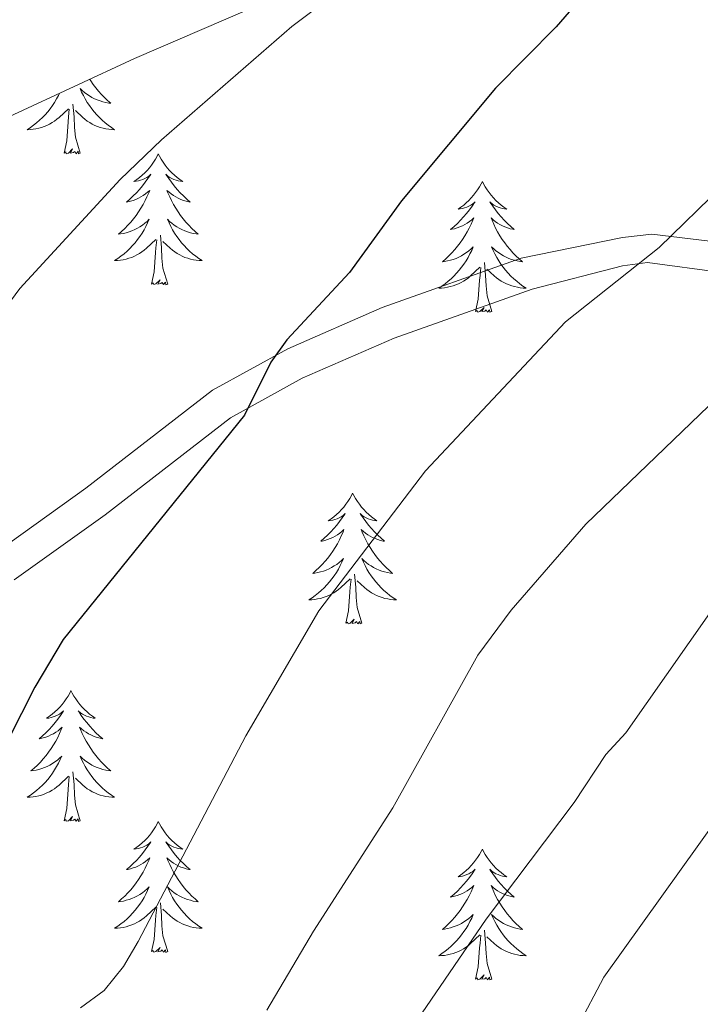
# Model space of a CAD drawing. Units: metres. Extents: x 634553 to 639066, y 699471 to 702528.
# Drawn here: x 637838 to 637900, y 702017 to 702107 of the extents above; entities that cross this region are included whole.
import ezdxf

# ---------------------------------------------------------------- set-up
doc = ezdxf.new("R2010")
doc.units = ezdxf.units.M
doc.header["$MEASUREMENT"] = 0
doc.linetypes.add('DGN Style 3', pattern=[81.328674, 58.09191, -23.236764])
for name, color, linetype, lineweight in [('Carátula', 7, 'Continuous', 0), ('Elementos auxiliares', 7, 'Continuous', 0), ('Entidades rústicas y varios', 7, 'Continuous', 0), ('Relieve y altimetría', 7, 'Continuous', 0), ('Viales y ferrocarril', 7, 'Continuous', 0)]:
    doc.layers.add(name, color=color, linetype=linetype, lineweight=lineweight)
doc.linetypes.add('5zonar', pattern='A,-5,[89,dgnlstyle-md2_10e.shx,S=0.08,R=0,X=0,Y=0],-5', length=10)

msp = doc.modelspace()

# ---------------------------------------------------------------- linework, layer by layer
at = {"layer": 'Carátula', "color": 7, "linetype": 'Continuous', "lineweight": 0}
msp.add_3dface([(634611.421, 699470.911), (639065.556, 699558.389), (639007.237, 702527.826), (634553.102, 702440.348)], dxfattribs=at)
at = {"layer": 'Elementos auxiliares', "color": 250, "linetype": 'Continuous', "lineweight": 0}
msp.add_3dface([(635474.66, 699881.82, 452.433), (635429.76, 702195.1, 489.54), (638855.87, 702262.42, 598.912), (638901.9, 699949.13, 512.856)], dxfattribs=at)
at = {"layer": 'Entidades rústicas y varios', "color": 92, "linetype": 'Continuous', "lineweight": 0, "flags": 128}
for points in [[(637844.396, 702101.406), (637844.485, 702101.267), (637844.712, 702100.945), (637844.951, 702100.633), (637845.202, 702100.33), (637845.466, 702100.038), (637845.741, 702099.757), (637846.028, 702099.487), (637846.325, 702099.229), (637846.129, 702099.254), (637845.862, 702099.301), (637845.599, 702099.364), (637845.34, 702099.443), (637845.085, 702099.537), (637844.837, 702099.645), (637844.596, 702099.768), (637844.362, 702099.906), (637844.137, 702100.056), (637843.921, 702100.22), (637843.715, 702100.396), (637843.52, 702100.584), (637843.661, 702100.257), (637843.816, 702099.936), (637843.985, 702099.622), (637844.168, 702099.317), (637844.365, 702099.02), (637844.575, 702098.732), (637844.798, 702098.454), (637845.033, 702098.186), (637845.279, 702097.928), (637845.537, 702097.683), (637845.806, 702097.449), (637846.085, 702097.227), (637846.374, 702097.018), (637846.664, 702096.827), (637846.399, 702096.836), (637846.136, 702096.861), (637845.874, 702096.902), (637845.615, 702096.959), (637845.36, 702097.031), (637845.11, 702097.118), (637844.866, 702097.221), (637844.628, 702097.337), (637844.398, 702097.468), (637844.176, 702097.613), (637843.963, 702097.771), (637843.76, 702097.941), (637843.102, 702098.561)], [(637841.648, 702100.135), (637841.552, 702099.936), (637841.383, 702099.622), (637841.2, 702099.317), (637841.003, 702099.02), (637840.793, 702098.732), (637840.57, 702098.454), (637840.335, 702098.186), (637840.089, 702097.928), (637839.831, 702097.683), (637839.562, 702097.449), (637839.283, 702097.227), (637838.994, 702097.018), (637838.704, 702096.827), (637838.969, 702096.836), (637839.232, 702096.861), (637839.494, 702096.902), (637839.753, 702096.959), (637840.008, 702097.031), (637840.258, 702097.118), (637840.502, 702097.221), (637840.74, 702097.337), (637840.97, 702097.468), (637841.192, 702097.613), (637841.405, 702097.771), (637841.608, 702097.941), (637842.456, 702098.74)], [(637843.535, 702094.691), (637843.106, 702096.131), (637843.015, 702097.035), (637842.969, 702097.984), (637842.867, 702099.148)], [(637842.065, 702094.691), (637842.31, 702095.809), (637842.423, 702097.551), (637842.471, 702097.984), (637842.534, 702098.707)], [(637843.535, 702094.691), (637843.361, 702094.623), (637843.342, 702094.862), (637843.152, 702094.64), (637843.031, 702094.843), (637842.91, 702094.735), (637842.64, 702094.681), (637842.836, 702095.074), (637842.451, 702094.694), (637842.263, 702094.64), (637842.222, 702094.802), (637842.065, 702094.691)], [(637850.644, 702094.623), (637850.533, 702094.404), (637850.378, 702094.129), (637850.21, 702093.863), (637850.028, 702093.606), (637849.834, 702093.358), (637849.627, 702093.12), (637849.408, 702092.894), (637849.178, 702092.678), (637848.938, 702092.475), (637848.687, 702092.284), (637848.427, 702092.106), (637848.626, 702092.129), (637848.829, 702092.167), (637849.028, 702092.222), (637849.223, 702092.291), (637849.412, 702092.376), (637849.593, 702092.475), (637849.767, 702092.587), (637849.972, 702092.778), (637849.931, 702092.713), (637849.701, 702092.368), (637849.458, 702092.032), (637849.202, 702091.706), (637848.934, 702091.39), (637848.654, 702091.085), (637848.362, 702090.791), (637848.059, 702090.508), (637847.746, 702090.237), (637847.87, 702090.26), (637848.116, 702090.318), (637848.358, 702090.391), (637848.594, 702090.479), (637848.825, 702090.582), (637849.048, 702090.7), (637849.264, 702090.831), (637849.471, 702090.976), (637849.668, 702091.133), (637849.855, 702091.303), (637849.767, 702091.081), (637849.611, 702090.72), (637849.44, 702090.366), (637849.255, 702090.019), (637849.055, 702089.679), (637848.843, 702089.348), (637848.616, 702089.026), (637848.377, 702088.714), (637848.126, 702088.411), (637847.862, 702088.119), (637847.587, 702087.838), (637847.3, 702087.568), (637847.003, 702087.31), (637847.199, 702087.335), (637847.466, 702087.382), (637847.729, 702087.445), (637847.988, 702087.524), (637848.243, 702087.618), (637848.491, 702087.726), (637848.732, 702087.849), (637848.966, 702087.987), (637849.191, 702088.137), (637849.407, 702088.301), (637849.613, 702088.477), (637849.808, 702088.665), (637849.667, 702088.338), (637849.512, 702088.017), (637849.343, 702087.703), (637849.16, 702087.398), (637848.963, 702087.101), (637848.753, 702086.813), (637848.53, 702086.535), (637848.295, 702086.267), (637848.049, 702086.009), (637847.791, 702085.764), (637847.522, 702085.53), (637847.243, 702085.308), (637846.954, 702085.099), (637846.664, 702084.908), (637846.929, 702084.917), (637847.192, 702084.942), (637847.454, 702084.983), (637847.713, 702085.04), (637847.968, 702085.112), (637848.218, 702085.199), (637848.462, 702085.302), (637848.7, 702085.418), (637848.93, 702085.549), (637849.152, 702085.694), (637849.365, 702085.852), (637849.568, 702086.022), (637850.416, 702086.821)], [(637850.644, 702094.623), (637850.755, 702094.404), (637850.91, 702094.129), (637851.078, 702093.863), (637851.26, 702093.606), (637851.454, 702093.358), (637851.661, 702093.12), (637851.88, 702092.894), (637852.11, 702092.678), (637852.35, 702092.475), (637852.601, 702092.284), (637852.861, 702092.106), (637852.662, 702092.129), (637852.459, 702092.167), (637852.26, 702092.222), (637852.065, 702092.291), (637851.876, 702092.376), (637851.695, 702092.475), (637851.521, 702092.587), (637851.316, 702092.778), (637851.357, 702092.713), (637851.587, 702092.368), (637851.83, 702092.032), (637852.086, 702091.706), (637852.354, 702091.39), (637852.634, 702091.085), (637852.926, 702090.791), (637853.229, 702090.508), (637853.542, 702090.237), (637853.418, 702090.26), (637853.172, 702090.318), (637852.93, 702090.391), (637852.694, 702090.479), (637852.463, 702090.582), (637852.24, 702090.7), (637852.024, 702090.831), (637851.817, 702090.976), (637851.62, 702091.133), (637851.433, 702091.303), (637851.521, 702091.081), (637851.677, 702090.72), (637851.848, 702090.366), (637852.033, 702090.019), (637852.233, 702089.679), (637852.445, 702089.348), (637852.672, 702089.026), (637852.911, 702088.714), (637853.162, 702088.411), (637853.426, 702088.119), (637853.701, 702087.838), (637853.988, 702087.568), (637854.285, 702087.31), (637854.089, 702087.335), (637853.822, 702087.382), (637853.559, 702087.445), (637853.3, 702087.524), (637853.045, 702087.618), (637852.797, 702087.726), (637852.556, 702087.849), (637852.322, 702087.987), (637852.097, 702088.137), (637851.881, 702088.301), (637851.675, 702088.477), (637851.48, 702088.665), (637851.621, 702088.338), (637851.776, 702088.017), (637851.945, 702087.703), (637852.128, 702087.398), (637852.325, 702087.101), (637852.535, 702086.813), (637852.758, 702086.535), (637852.993, 702086.267), (637853.239, 702086.009), (637853.497, 702085.764), (637853.766, 702085.53), (637854.045, 702085.308), (637854.334, 702085.099), (637854.624, 702084.908), (637854.359, 702084.917), (637854.096, 702084.942), (637853.834, 702084.983), (637853.575, 702085.04), (637853.32, 702085.112), (637853.07, 702085.199), (637852.826, 702085.302), (637852.588, 702085.418), (637852.358, 702085.549), (637852.136, 702085.694), (637851.923, 702085.852), (637851.72, 702086.022), (637851.062, 702086.642)], [(637880.159, 702092.115), (637880.048, 702091.896), (637879.893, 702091.621), (637879.725, 702091.355), (637879.543, 702091.098), (637879.349, 702090.85), (637879.142, 702090.612), (637878.923, 702090.386), (637878.693, 702090.17), (637878.453, 702089.967), (637878.202, 702089.776), (637877.942, 702089.598), (637878.141, 702089.621), (637878.344, 702089.659), (637878.543, 702089.714), (637878.738, 702089.783), (637878.927, 702089.868), (637879.108, 702089.967), (637879.282, 702090.079), (637879.487, 702090.27), (637879.446, 702090.205), (637879.216, 702089.86), (637878.973, 702089.524), (637878.717, 702089.198), (637878.449, 702088.882), (637878.169, 702088.577), (637877.877, 702088.283), (637877.574, 702088), (637877.261, 702087.729), (637877.385, 702087.752), (637877.631, 702087.81), (637877.873, 702087.883), (637878.109, 702087.971), (637878.34, 702088.074), (637878.563, 702088.192), (637878.779, 702088.323), (637878.986, 702088.468), (637879.183, 702088.625), (637879.37, 702088.795), (637879.282, 702088.573), (637879.126, 702088.212), (637878.955, 702087.858), (637878.77, 702087.511), (637878.57, 702087.171), (637878.358, 702086.84), (637878.131, 702086.518), (637877.892, 702086.206), (637877.641, 702085.903), (637877.377, 702085.611), (637877.102, 702085.33), (637876.815, 702085.06), (637876.518, 702084.802), (637876.714, 702084.827), (637876.981, 702084.874), (637877.244, 702084.937), (637877.503, 702085.016), (637877.758, 702085.11), (637878.006, 702085.218), (637878.247, 702085.341), (637878.481, 702085.479), (637878.706, 702085.629), (637878.922, 702085.793), (637879.128, 702085.969), (637879.323, 702086.157), (637879.182, 702085.83), (637879.027, 702085.509), (637878.858, 702085.195), (637878.675, 702084.89), (637878.478, 702084.593), (637878.268, 702084.305), (637878.045, 702084.027), (637877.81, 702083.759), (637877.564, 702083.501), (637877.306, 702083.256), (637877.037, 702083.022), (637876.758, 702082.8), (637876.469, 702082.591), (637876.179, 702082.4), (637876.444, 702082.409), (637876.707, 702082.434), (637876.969, 702082.475), (637877.228, 702082.532), (637877.483, 702082.604), (637877.733, 702082.691), (637877.977, 702082.794), (637878.215, 702082.91), (637878.445, 702083.041), (637878.667, 702083.186), (637878.88, 702083.344), (637879.083, 702083.514), (637879.931, 702084.313)], [(637880.159, 702092.115), (637880.27, 702091.896), (637880.425, 702091.621), (637880.593, 702091.355), (637880.775, 702091.098), (637880.969, 702090.85), (637881.176, 702090.612), (637881.395, 702090.386), (637881.625, 702090.17), (637881.865, 702089.967), (637882.116, 702089.776), (637882.376, 702089.598), (637882.177, 702089.621), (637881.974, 702089.659), (637881.775, 702089.714), (637881.58, 702089.783), (637881.391, 702089.868), (637881.21, 702089.967), (637881.036, 702090.079), (637880.831, 702090.27), (637880.872, 702090.205), (637881.102, 702089.86), (637881.345, 702089.524), (637881.601, 702089.198), (637881.869, 702088.882), (637882.149, 702088.577), (637882.441, 702088.283), (637882.744, 702088), (637883.057, 702087.729), (637882.933, 702087.752), (637882.687, 702087.81), (637882.445, 702087.883), (637882.209, 702087.971), (637881.978, 702088.074), (637881.755, 702088.192), (637881.539, 702088.323), (637881.332, 702088.468), (637881.135, 702088.625), (637880.948, 702088.795), (637881.036, 702088.573), (637881.192, 702088.212), (637881.363, 702087.858), (637881.548, 702087.511), (637881.748, 702087.171), (637881.96, 702086.84), (637882.187, 702086.518), (637882.426, 702086.206), (637882.677, 702085.903), (637882.941, 702085.611), (637883.216, 702085.33), (637883.503, 702085.06), (637883.8, 702084.802), (637883.604, 702084.827), (637883.337, 702084.874), (637883.074, 702084.937), (637882.815, 702085.016), (637882.56, 702085.11), (637882.312, 702085.218), (637882.071, 702085.341), (637881.837, 702085.479), (637881.612, 702085.629), (637881.396, 702085.793), (637881.19, 702085.969), (637880.995, 702086.157), (637881.136, 702085.83), (637881.291, 702085.509), (637881.46, 702085.195), (637881.643, 702084.89), (637881.84, 702084.593), (637882.05, 702084.305), (637882.273, 702084.027), (637882.508, 702083.759), (637882.754, 702083.501), (637883.012, 702083.256), (637883.281, 702083.022), (637883.56, 702082.8), (637883.849, 702082.591), (637884.139, 702082.4), (637883.874, 702082.409), (637883.611, 702082.434), (637883.349, 702082.475), (637883.09, 702082.532), (637882.835, 702082.604), (637882.585, 702082.691), (637882.341, 702082.794), (637882.103, 702082.91), (637881.873, 702083.041), (637881.651, 702083.186), (637881.438, 702083.344), (637881.235, 702083.514), (637880.577, 702084.134)], [(637851.495, 702082.772), (637851.066, 702084.212), (637850.975, 702085.116), (637850.929, 702086.065), (637850.827, 702087.229)], [(637850.025, 702082.772), (637850.27, 702083.89), (637850.383, 702085.632), (637850.431, 702086.065), (637850.494, 702086.788)], [(637881.01, 702080.264), (637880.581, 702081.704), (637880.49, 702082.608), (637880.444, 702083.557), (637880.342, 702084.721)], [(637879.54, 702080.264), (637879.785, 702081.382), (637879.898, 702083.124), (637879.946, 702083.557), (637880.009, 702084.28)], [(637851.495, 702082.772), (637851.321, 702082.704), (637851.302, 702082.943), (637851.112, 702082.721), (637850.991, 702082.924), (637850.87, 702082.816), (637850.6, 702082.762), (637850.796, 702083.155), (637850.411, 702082.775), (637850.223, 702082.721), (637850.182, 702082.883), (637850.025, 702082.772)], [(637881.01, 702080.264), (637880.836, 702080.196), (637880.817, 702080.435), (637880.627, 702080.213), (637880.506, 702080.416), (637880.385, 702080.308), (637880.115, 702080.254), (637880.311, 702080.647), (637879.926, 702080.267), (637879.738, 702080.213), (637879.697, 702080.375), (637879.54, 702080.264)], [(637868.342, 702063.73), (637868.231, 702063.511), (637868.076, 702063.236), (637867.908, 702062.97), (637867.726, 702062.713), (637867.532, 702062.465), (637867.325, 702062.227), (637867.106, 702062.001), (637866.876, 702061.785), (637866.636, 702061.582), (637866.385, 702061.391), (637866.125, 702061.213), (637866.324, 702061.236), (637866.527, 702061.274), (637866.726, 702061.329), (637866.921, 702061.398), (637867.11, 702061.483), (637867.291, 702061.582), (637867.465, 702061.694), (637867.67, 702061.885), (637867.629, 702061.82), (637867.399, 702061.475), (637867.156, 702061.139), (637866.9, 702060.813), (637866.632, 702060.497), (637866.352, 702060.192), (637866.06, 702059.898), (637865.757, 702059.615), (637865.444, 702059.344), (637865.568, 702059.367), (637865.814, 702059.425), (637866.056, 702059.498), (637866.292, 702059.586), (637866.523, 702059.689), (637866.746, 702059.807), (637866.962, 702059.938), (637867.169, 702060.083), (637867.366, 702060.24), (637867.553, 702060.41), (637867.465, 702060.188), (637867.309, 702059.827), (637867.138, 702059.473), (637866.953, 702059.126), (637866.753, 702058.786), (637866.541, 702058.455), (637866.314, 702058.133), (637866.075, 702057.821), (637865.824, 702057.518), (637865.56, 702057.226), (637865.285, 702056.945), (637864.998, 702056.675), (637864.701, 702056.417), (637864.897, 702056.442), (637865.164, 702056.489), (637865.427, 702056.552), (637865.686, 702056.631), (637865.941, 702056.725), (637866.189, 702056.833), (637866.43, 702056.956), (637866.664, 702057.094), (637866.889, 702057.244), (637867.105, 702057.408), (637867.311, 702057.584), (637867.506, 702057.772), (637867.365, 702057.445), (637867.21, 702057.124), (637867.041, 702056.81), (637866.858, 702056.505), (637866.661, 702056.208), (637866.451, 702055.92), (637866.228, 702055.642), (637865.993, 702055.374), (637865.747, 702055.116), (637865.489, 702054.871), (637865.22, 702054.637), (637864.941, 702054.415), (637864.652, 702054.206), (637864.362, 702054.015), (637864.627, 702054.024), (637864.89, 702054.049), (637865.152, 702054.09), (637865.411, 702054.147), (637865.666, 702054.219), (637865.916, 702054.306), (637866.16, 702054.409), (637866.398, 702054.525), (637866.628, 702054.656), (637866.85, 702054.801), (637867.063, 702054.959), (637867.266, 702055.129), (637868.114, 702055.928)], [(637868.342, 702063.73), (637868.453, 702063.511), (637868.608, 702063.236), (637868.776, 702062.97), (637868.958, 702062.713), (637869.152, 702062.465), (637869.359, 702062.227), (637869.578, 702062.001), (637869.808, 702061.785), (637870.048, 702061.582), (637870.299, 702061.391), (637870.559, 702061.213), (637870.36, 702061.236), (637870.157, 702061.274), (637869.958, 702061.329), (637869.763, 702061.398), (637869.574, 702061.483), (637869.393, 702061.582), (637869.219, 702061.694), (637869.014, 702061.885), (637869.055, 702061.82), (637869.285, 702061.475), (637869.528, 702061.139), (637869.784, 702060.813), (637870.052, 702060.497), (637870.332, 702060.192), (637870.624, 702059.898), (637870.927, 702059.615), (637871.24, 702059.344), (637871.116, 702059.367), (637870.87, 702059.425), (637870.628, 702059.498), (637870.392, 702059.586), (637870.161, 702059.689), (637869.938, 702059.807), (637869.722, 702059.938), (637869.515, 702060.083), (637869.318, 702060.24), (637869.131, 702060.41), (637869.219, 702060.188), (637869.375, 702059.827), (637869.546, 702059.473), (637869.731, 702059.126), (637869.931, 702058.786), (637870.143, 702058.455), (637870.37, 702058.133), (637870.609, 702057.821), (637870.86, 702057.518), (637871.124, 702057.226), (637871.399, 702056.945), (637871.686, 702056.675), (637871.983, 702056.417), (637871.787, 702056.442), (637871.52, 702056.489), (637871.257, 702056.552), (637870.998, 702056.631), (637870.743, 702056.725), (637870.495, 702056.833), (637870.254, 702056.956), (637870.02, 702057.094), (637869.795, 702057.244), (637869.579, 702057.408), (637869.373, 702057.584), (637869.178, 702057.772), (637869.319, 702057.445), (637869.474, 702057.124), (637869.643, 702056.81), (637869.826, 702056.505), (637870.023, 702056.208), (637870.233, 702055.92), (637870.456, 702055.642), (637870.691, 702055.374), (637870.937, 702055.116), (637871.195, 702054.871), (637871.464, 702054.637), (637871.743, 702054.415), (637872.032, 702054.206), (637872.322, 702054.015), (637872.057, 702054.024), (637871.794, 702054.049), (637871.532, 702054.09), (637871.273, 702054.147), (637871.018, 702054.219), (637870.768, 702054.306), (637870.524, 702054.409), (637870.286, 702054.525), (637870.056, 702054.656), (637869.834, 702054.801), (637869.621, 702054.959), (637869.418, 702055.129), (637868.76, 702055.749)], [(637867.723, 702051.879), (637867.968, 702052.997), (637868.081, 702054.739), (637868.129, 702055.172), (637868.192, 702055.895)], [(637869.193, 702051.879), (637868.764, 702053.319), (637868.673, 702054.223), (637868.627, 702055.172), (637868.525, 702056.336)], [(637869.193, 702051.879), (637869.019, 702051.811), (637869, 702052.05), (637868.81, 702051.828), (637868.689, 702052.031), (637868.568, 702051.923), (637868.298, 702051.869), (637868.494, 702052.262), (637868.109, 702051.882), (637867.921, 702051.828), (637867.88, 702051.99), (637867.723, 702051.879)], [(637842.684, 702045.744), (637842.573, 702045.525), (637842.418, 702045.25), (637842.25, 702044.984), (637842.068, 702044.727), (637841.874, 702044.479), (637841.667, 702044.241), (637841.448, 702044.015), (637841.218, 702043.799), (637840.978, 702043.596), (637840.727, 702043.405), (637840.467, 702043.227), (637840.666, 702043.25), (637840.869, 702043.288), (637841.068, 702043.343), (637841.263, 702043.412), (637841.452, 702043.497), (637841.633, 702043.596), (637841.807, 702043.708), (637842.012, 702043.899), (637841.971, 702043.834), (637841.741, 702043.489), (637841.498, 702043.153), (637841.242, 702042.827), (637840.974, 702042.511), (637840.694, 702042.206), (637840.402, 702041.912), (637840.099, 702041.629), (637839.786, 702041.358), (637839.91, 702041.381), (637840.156, 702041.439), (637840.398, 702041.512), (637840.634, 702041.6), (637840.865, 702041.703), (637841.088, 702041.821), (637841.304, 702041.952), (637841.511, 702042.097), (637841.708, 702042.254), (637841.895, 702042.424), (637841.807, 702042.202), (637841.651, 702041.841), (637841.48, 702041.487), (637841.295, 702041.14), (637841.095, 702040.8), (637840.883, 702040.469), (637840.656, 702040.147), (637840.417, 702039.835), (637840.166, 702039.532), (637839.902, 702039.24), (637839.627, 702038.959), (637839.34, 702038.689), (637839.043, 702038.431), (637839.239, 702038.456), (637839.506, 702038.503), (637839.769, 702038.566), (637840.028, 702038.645), (637840.283, 702038.739), (637840.531, 702038.847), (637840.772, 702038.97), (637841.006, 702039.108), (637841.231, 702039.258), (637841.447, 702039.422), (637841.653, 702039.598), (637841.848, 702039.786), (637841.707, 702039.459), (637841.552, 702039.138), (637841.383, 702038.824), (637841.2, 702038.519), (637841.003, 702038.222), (637840.793, 702037.934), (637840.57, 702037.656), (637840.335, 702037.388), (637840.089, 702037.13), (637839.831, 702036.885), (637839.562, 702036.651), (637839.283, 702036.429), (637838.994, 702036.22), (637838.704, 702036.029), (637838.969, 702036.038), (637839.232, 702036.063), (637839.494, 702036.104), (637839.753, 702036.161), (637840.008, 702036.233), (637840.258, 702036.32), (637840.502, 702036.423), (637840.74, 702036.539), (637840.97, 702036.67), (637841.192, 702036.815), (637841.405, 702036.973), (637841.608, 702037.143), (637842.456, 702037.942)], [(637842.684, 702045.744), (637842.795, 702045.525), (637842.95, 702045.25), (637843.118, 702044.984), (637843.3, 702044.727), (637843.494, 702044.479), (637843.701, 702044.241), (637843.92, 702044.015), (637844.15, 702043.799), (637844.39, 702043.596), (637844.641, 702043.405), (637844.901, 702043.227), (637844.702, 702043.25), (637844.499, 702043.288), (637844.3, 702043.343), (637844.105, 702043.412), (637843.916, 702043.497), (637843.735, 702043.596), (637843.561, 702043.708), (637843.356, 702043.899), (637843.397, 702043.834), (637843.627, 702043.489), (637843.87, 702043.153), (637844.126, 702042.827), (637844.394, 702042.511), (637844.674, 702042.206), (637844.966, 702041.912), (637845.269, 702041.629), (637845.582, 702041.358), (637845.458, 702041.381), (637845.212, 702041.439), (637844.97, 702041.512), (637844.734, 702041.6), (637844.503, 702041.703), (637844.28, 702041.821), (637844.064, 702041.952), (637843.857, 702042.097), (637843.66, 702042.254), (637843.473, 702042.424), (637843.561, 702042.202), (637843.717, 702041.841), (637843.888, 702041.487), (637844.073, 702041.14), (637844.273, 702040.8), (637844.485, 702040.469), (637844.712, 702040.147), (637844.951, 702039.835), (637845.202, 702039.532), (637845.466, 702039.24), (637845.741, 702038.959), (637846.028, 702038.689), (637846.325, 702038.431), (637846.129, 702038.456), (637845.862, 702038.503), (637845.599, 702038.566), (637845.34, 702038.645), (637845.085, 702038.739), (637844.837, 702038.847), (637844.596, 702038.97), (637844.362, 702039.108), (637844.137, 702039.258), (637843.921, 702039.422), (637843.715, 702039.598), (637843.52, 702039.786), (637843.661, 702039.459), (637843.816, 702039.138), (637843.985, 702038.824), (637844.168, 702038.519), (637844.365, 702038.222), (637844.575, 702037.934), (637844.798, 702037.656), (637845.033, 702037.388), (637845.279, 702037.13), (637845.537, 702036.885), (637845.806, 702036.651), (637846.085, 702036.429), (637846.374, 702036.22), (637846.664, 702036.029), (637846.399, 702036.038), (637846.136, 702036.063), (637845.874, 702036.104), (637845.615, 702036.161), (637845.36, 702036.233), (637845.11, 702036.32), (637844.866, 702036.423), (637844.628, 702036.539), (637844.398, 702036.67), (637844.176, 702036.815), (637843.963, 702036.973), (637843.76, 702037.143), (637843.102, 702037.763)], [(637842.065, 702033.893), (637842.31, 702035.011), (637842.423, 702036.753), (637842.471, 702037.186), (637842.534, 702037.909)], [(637843.535, 702033.893), (637843.106, 702035.333), (637843.015, 702036.237), (637842.969, 702037.186), (637842.867, 702038.35)], [(637843.535, 702033.893), (637843.361, 702033.825), (637843.342, 702034.064), (637843.152, 702033.842), (637843.031, 702034.045), (637842.91, 702033.937), (637842.64, 702033.883), (637842.836, 702034.276), (637842.451, 702033.896), (637842.263, 702033.842), (637842.222, 702034.004), (637842.065, 702033.893)], [(637850.644, 702033.825), (637850.533, 702033.606), (637850.378, 702033.331), (637850.21, 702033.065), (637850.028, 702032.808), (637849.834, 702032.56), (637849.627, 702032.322), (637849.408, 702032.096), (637849.178, 702031.88), (637848.938, 702031.677), (637848.687, 702031.486), (637848.427, 702031.308), (637848.626, 702031.331), (637848.829, 702031.369), (637849.028, 702031.424), (637849.223, 702031.493), (637849.412, 702031.578), (637849.593, 702031.677), (637849.767, 702031.789), (637849.972, 702031.98), (637849.931, 702031.915), (637849.701, 702031.57), (637849.458, 702031.234), (637849.202, 702030.908), (637848.934, 702030.592), (637848.654, 702030.287), (637848.362, 702029.993), (637848.059, 702029.71), (637847.746, 702029.439), (637847.87, 702029.462), (637848.116, 702029.52), (637848.358, 702029.593), (637848.594, 702029.681), (637848.825, 702029.784), (637849.048, 702029.902), (637849.264, 702030.033), (637849.471, 702030.178), (637849.668, 702030.335), (637849.855, 702030.505), (637849.767, 702030.283), (637849.611, 702029.922), (637849.44, 702029.568), (637849.255, 702029.221), (637849.055, 702028.881), (637848.843, 702028.55), (637848.616, 702028.228), (637848.377, 702027.916), (637848.126, 702027.613), (637847.862, 702027.321), (637847.587, 702027.04), (637847.3, 702026.77), (637847.003, 702026.512), (637847.199, 702026.537), (637847.466, 702026.584), (637847.729, 702026.647), (637847.988, 702026.726), (637848.243, 702026.82), (637848.491, 702026.928), (637848.732, 702027.051), (637848.966, 702027.189), (637849.191, 702027.339), (637849.407, 702027.503), (637849.613, 702027.679), (637849.808, 702027.867), (637849.667, 702027.54), (637849.512, 702027.219), (637849.343, 702026.905), (637849.16, 702026.6), (637848.963, 702026.303), (637848.753, 702026.015), (637848.53, 702025.737), (637848.295, 702025.469), (637848.049, 702025.211), (637847.791, 702024.966), (637847.522, 702024.732), (637847.243, 702024.51), (637846.954, 702024.301), (637846.664, 702024.11), (637846.929, 702024.119), (637847.192, 702024.144), (637847.454, 702024.185), (637847.713, 702024.242), (637847.968, 702024.314), (637848.218, 702024.401), (637848.462, 702024.504), (637848.7, 702024.62), (637848.93, 702024.751), (637849.152, 702024.896), (637849.365, 702025.054), (637849.568, 702025.224), (637850.416, 702026.023)], [(637850.644, 702033.825), (637850.755, 702033.606), (637850.91, 702033.331), (637851.078, 702033.065), (637851.26, 702032.808), (637851.454, 702032.56), (637851.661, 702032.322), (637851.88, 702032.096), (637852.11, 702031.88), (637852.35, 702031.677), (637852.601, 702031.486), (637852.861, 702031.308), (637852.662, 702031.331), (637852.459, 702031.369), (637852.26, 702031.424), (637852.065, 702031.493), (637851.876, 702031.578), (637851.695, 702031.677), (637851.521, 702031.789), (637851.316, 702031.98), (637851.357, 702031.915), (637851.587, 702031.57), (637851.83, 702031.234), (637852.086, 702030.908), (637852.354, 702030.592), (637852.634, 702030.287), (637852.926, 702029.993), (637853.229, 702029.71), (637853.542, 702029.439), (637853.418, 702029.462), (637853.172, 702029.52), (637852.93, 702029.593), (637852.694, 702029.681), (637852.463, 702029.784), (637852.24, 702029.902), (637852.024, 702030.033), (637851.817, 702030.178), (637851.62, 702030.335), (637851.433, 702030.505), (637851.521, 702030.283), (637851.677, 702029.922), (637851.848, 702029.568), (637852.033, 702029.221), (637852.233, 702028.881), (637852.445, 702028.55), (637852.672, 702028.228), (637852.911, 702027.916), (637853.162, 702027.613), (637853.426, 702027.321), (637853.701, 702027.04), (637853.988, 702026.77), (637854.285, 702026.512), (637854.089, 702026.537), (637853.822, 702026.584), (637853.559, 702026.647), (637853.3, 702026.726), (637853.045, 702026.82), (637852.797, 702026.928), (637852.556, 702027.051), (637852.322, 702027.189), (637852.097, 702027.339), (637851.881, 702027.503), (637851.675, 702027.679), (637851.48, 702027.867), (637851.621, 702027.54), (637851.776, 702027.219), (637851.945, 702026.905), (637852.128, 702026.6), (637852.325, 702026.303), (637852.535, 702026.015), (637852.758, 702025.737), (637852.993, 702025.469), (637853.239, 702025.211), (637853.497, 702024.966), (637853.766, 702024.732), (637854.045, 702024.51), (637854.334, 702024.301), (637854.624, 702024.11), (637854.359, 702024.119), (637854.096, 702024.144), (637853.834, 702024.185), (637853.575, 702024.242), (637853.32, 702024.314), (637853.07, 702024.401), (637852.826, 702024.504), (637852.588, 702024.62), (637852.358, 702024.751), (637852.136, 702024.896), (637851.923, 702025.054), (637851.72, 702025.224), (637851.062, 702025.844)], [(637880.159, 702031.317), (637880.048, 702031.098), (637879.893, 702030.823), (637879.725, 702030.557), (637879.543, 702030.3), (637879.349, 702030.052), (637879.142, 702029.814), (637878.923, 702029.588), (637878.693, 702029.372), (637878.453, 702029.169), (637878.202, 702028.978), (637877.942, 702028.8), (637878.141, 702028.823), (637878.344, 702028.861), (637878.543, 702028.916), (637878.738, 702028.985), (637878.927, 702029.07), (637879.108, 702029.169), (637879.282, 702029.281), (637879.487, 702029.472), (637879.446, 702029.407), (637879.216, 702029.062), (637878.973, 702028.726), (637878.717, 702028.4), (637878.449, 702028.084), (637878.169, 702027.779), (637877.877, 702027.485), (637877.574, 702027.202), (637877.261, 702026.931), (637877.385, 702026.954), (637877.631, 702027.012), (637877.873, 702027.085), (637878.109, 702027.173), (637878.34, 702027.276), (637878.563, 702027.394), (637878.779, 702027.525), (637878.986, 702027.67), (637879.183, 702027.827), (637879.37, 702027.997), (637879.282, 702027.775), (637879.126, 702027.414), (637878.955, 702027.06), (637878.77, 702026.713), (637878.57, 702026.373), (637878.358, 702026.042), (637878.131, 702025.72), (637877.892, 702025.408), (637877.641, 702025.105), (637877.377, 702024.813), (637877.102, 702024.532), (637876.815, 702024.262), (637876.518, 702024.004), (637876.714, 702024.029), (637876.981, 702024.076), (637877.244, 702024.139), (637877.503, 702024.218), (637877.758, 702024.312), (637878.006, 702024.42), (637878.247, 702024.543), (637878.481, 702024.681), (637878.706, 702024.831), (637878.922, 702024.995), (637879.128, 702025.171), (637879.323, 702025.359), (637879.182, 702025.032), (637879.027, 702024.711), (637878.858, 702024.397), (637878.675, 702024.092), (637878.478, 702023.795), (637878.268, 702023.507), (637878.045, 702023.229), (637877.81, 702022.961), (637877.564, 702022.703), (637877.306, 702022.458), (637877.037, 702022.224), (637876.758, 702022.002), (637876.469, 702021.793), (637876.179, 702021.602), (637876.444, 702021.611), (637876.707, 702021.636), (637876.969, 702021.677), (637877.228, 702021.734), (637877.483, 702021.806), (637877.733, 702021.893), (637877.977, 702021.996), (637878.215, 702022.112), (637878.445, 702022.243), (637878.667, 702022.388), (637878.88, 702022.546), (637879.083, 702022.716), (637879.931, 702023.515)], [(637880.159, 702031.317), (637880.27, 702031.098), (637880.425, 702030.823), (637880.593, 702030.557), (637880.775, 702030.3), (637880.969, 702030.052), (637881.176, 702029.814), (637881.395, 702029.588), (637881.625, 702029.372), (637881.865, 702029.169), (637882.116, 702028.978), (637882.376, 702028.8), (637882.177, 702028.823), (637881.974, 702028.861), (637881.775, 702028.916), (637881.58, 702028.985), (637881.391, 702029.07), (637881.21, 702029.169), (637881.036, 702029.281), (637880.831, 702029.472), (637880.872, 702029.407), (637881.102, 702029.062), (637881.345, 702028.726), (637881.601, 702028.4), (637881.869, 702028.084), (637882.149, 702027.779), (637882.441, 702027.485), (637882.744, 702027.202), (637883.057, 702026.931), (637882.933, 702026.954), (637882.687, 702027.012), (637882.445, 702027.085), (637882.209, 702027.173), (637881.978, 702027.276), (637881.755, 702027.394), (637881.539, 702027.525), (637881.332, 702027.67), (637881.135, 702027.827), (637880.948, 702027.997), (637881.036, 702027.775), (637881.192, 702027.414), (637881.363, 702027.06), (637881.548, 702026.713), (637881.748, 702026.373), (637881.96, 702026.042), (637882.187, 702025.72), (637882.426, 702025.408), (637882.677, 702025.105), (637882.941, 702024.813), (637883.216, 702024.532), (637883.503, 702024.262), (637883.8, 702024.004), (637883.604, 702024.029), (637883.337, 702024.076), (637883.074, 702024.139), (637882.815, 702024.218), (637882.56, 702024.312), (637882.312, 702024.42), (637882.071, 702024.543), (637881.837, 702024.681), (637881.612, 702024.831), (637881.396, 702024.995), (637881.19, 702025.171), (637880.995, 702025.359), (637881.136, 702025.032), (637881.291, 702024.711), (637881.46, 702024.397), (637881.643, 702024.092), (637881.84, 702023.795), (637882.05, 702023.507), (637882.273, 702023.229), (637882.508, 702022.961), (637882.754, 702022.703), (637883.012, 702022.458), (637883.281, 702022.224), (637883.56, 702022.002), (637883.849, 702021.793), (637884.139, 702021.602), (637883.874, 702021.611), (637883.611, 702021.636), (637883.349, 702021.677), (637883.09, 702021.734), (637882.835, 702021.806), (637882.585, 702021.893), (637882.341, 702021.996), (637882.103, 702022.112), (637881.873, 702022.243), (637881.651, 702022.388), (637881.438, 702022.546), (637881.235, 702022.716), (637880.577, 702023.336)], [(637851.495, 702021.974), (637851.066, 702023.414), (637850.975, 702024.318), (637850.929, 702025.267), (637850.827, 702026.431)], [(637850.025, 702021.974), (637850.27, 702023.092), (637850.383, 702024.834), (637850.431, 702025.267), (637850.494, 702025.99)], [(637879.54, 702019.466), (637879.785, 702020.584), (637879.898, 702022.326), (637879.946, 702022.759), (637880.009, 702023.482)], [(637881.01, 702019.466), (637880.581, 702020.906), (637880.49, 702021.81), (637880.444, 702022.759), (637880.342, 702023.923)], [(637851.495, 702021.974), (637851.321, 702021.906), (637851.302, 702022.145), (637851.112, 702021.923), (637850.991, 702022.126), (637850.87, 702022.018), (637850.6, 702021.964), (637850.796, 702022.357), (637850.411, 702021.977), (637850.223, 702021.923), (637850.182, 702022.085), (637850.025, 702021.974)], [(637881.01, 702019.466), (637880.836, 702019.398), (637880.817, 702019.637), (637880.627, 702019.415), (637880.506, 702019.618), (637880.385, 702019.51), (637880.115, 702019.456), (637880.311, 702019.849), (637879.926, 702019.469), (637879.738, 702019.415), (637879.697, 702019.577), (637879.54, 702019.466)]]:
    msp.add_lwpolyline(points, dxfattribs=at)
at = {"layer": 'Entidades rústicas y varios', "color": 92, "linetype": '5zonar', "lineweight": 0, "ltscale": 0.5}
msp.add_polyline3d([(637820.971, 702090.568, 572.732), (637848.482, 702103.297, 573.297), (637885.26, 702119.192, 574.121), (637892.233, 702121.902, 574.482)], dxfattribs=at)
at = {"layer": 'Relieve y altimetría', "color": 30, "linetype": 'Continuous', "lineweight": 0, "flags": 128}
for points, elevation in [([(637924.397, 702244.118), (637916.304, 702229.896), (637914.17, 702222.306), (637914, 702211.492), (637914.988, 702206.346), (637915.435, 702196.123), (637915.49, 702172.01), (637915.289, 702160.939), (637914.258, 702155.791), (637910.383, 702146.225), (637905.734, 702140.016), (637901.964, 702136.585), (637895.488, 702131.916), (637885.424, 702123.997), (637874.663, 702116.258), (637866.929, 702109.348), (637862.792, 702106.218), (637850.923, 702095.897), (637847.153, 702092.286), (637838.045, 702082.36), (637823.459, 702062.62)], 570), ([(637954.894, 702113.923), (637937.423, 702099.804), (637918.213, 702082.026), (637909.275, 702075.979), (637902.803, 702073.087), (637900.753, 702071.658), (637889.568, 702060.916), (637882.785, 702053.075), (637879.75, 702048.965), (637871.989, 702035.056), (637864.763, 702023.84), (637860.523, 702016.642)], 585), ([(638013.683, 702111.01), (638007.537, 702105.526), (638002.731, 702102.702), (638000.054, 702101.568), (637992.302, 702100.21), (637968.742, 702092.547), (637958.205, 702087.582), (637953.699, 702084.822), (637939.326, 702071.84), (637928.082, 702064.245), (637919.961, 702057.959), (637916.752, 702054.913), (637910.378, 702045.394), (637905.153, 702039.093), (637891.208, 702019.641), (637888.834, 702015.092)], 595), ([(637978.091, 702108.659), (637965.408, 702104.963), (637957.872, 702101.139), (637942.034, 702089.821), (637935.912, 702084.66), (637931.087, 702081.065), (637924.014, 702077.089), (637921.832, 702075.462), (637911.483, 702066.569), (637908.04, 702062.879), (637904.667, 702058.712), (637902.7, 702055.394), (637893.213, 702041.906), (637891.396, 702039.916), (637888.505, 702035.556), (637880.506, 702024.917), (637862.573, 701998.676)], 590), ([(637915.36, 702107.56), (637902.07, 702091.736), (637896.264, 702086.109), (637887.726, 702079.342), (637874.967, 702065.77), (637865.269, 702053.002), (637858.628, 702041.625), (637848.802, 702022.894), (637847.481, 702020.626), (637845.7, 702018.426), (637843.562, 702016.857)], 580)]:
    msp.add_lwpolyline(points, dxfattribs=dict(at, elevation=elevation))
at = {"layer": 'Relieve y altimetría', "color": 30, "linetype": 'Continuous', "lineweight": 30, "elevation": 575, "flags": 128}
msp.add_lwpolyline([(637898.827, 702120.049), (637886.873, 702106.203), (637881.348, 702100.622), (637872.803, 702090.35), (637868.062, 702083.834), (637862.354, 702077.69), (637860.902, 702075.652), (637858.496, 702070.819), (637841.985, 702050.411), (637839.393, 702046.053), (637834.518, 702036.458)], dxfattribs=at)
at = {"layer": 'Viales y ferrocarril', "color": 250, "linetype": 'Continuous', "lineweight": 0}
msp.add_polyline3d([(637835.926, 702058.37, 571.38), (637844.043, 702064.175, 572.247), (637855.587, 702073.105, 573.447), (637862.427, 702076.883, 574.399), (637871.041, 702080.623, 574.976), (637883.7, 702085.12, 577.037), (637892.909, 702087.021, 577.657), (637895.596, 702087.315, 578.648), (637905.392, 702086.124, 580.4)], dxfattribs=at)
at = {"layer": 'Viales y ferrocarril', "color": 250, "linetype": 'DGN Style 3', "lineweight": 0}
msp.add_polyline3d([(637837.524, 702055.835, 571.597), (637845.813, 702061.763, 572.478), (637857.217, 702070.585, 573.667), (637863.734, 702074.186, 574.591), (637872.123, 702077.828, 575.148), (637884.679, 702082.289, 577.2), (637892.923, 702084.423, 579.182), (637895.18, 702084.72, 580.103), (637901.95, 702083.832, 581.196), (637901.462, 702081.058, 582.377), (637901.403, 702075.769, 583.698), (637902.269, 702067.311, 586.784), (637902.36, 702064.966, 587.725), (637902.955, 702062.824, 588.938), (637903.551, 702061.814, 589.428), (637905.2, 702059.96, 590.19), (637907.16, 702058.495, 590.891), (637909.319, 702057.475, 591.664), (637912.593, 702056.781, 593.045), (637923.751, 702055.397, 598.195), (637926.412, 702054.252, 599.673), (637927.852, 702052.692, 600.921), (637928.771, 702050.752, 602.269), (637930.457, 702046.489, 604.807)], dxfattribs=at)

doc.saveas('drawing.dxf')
